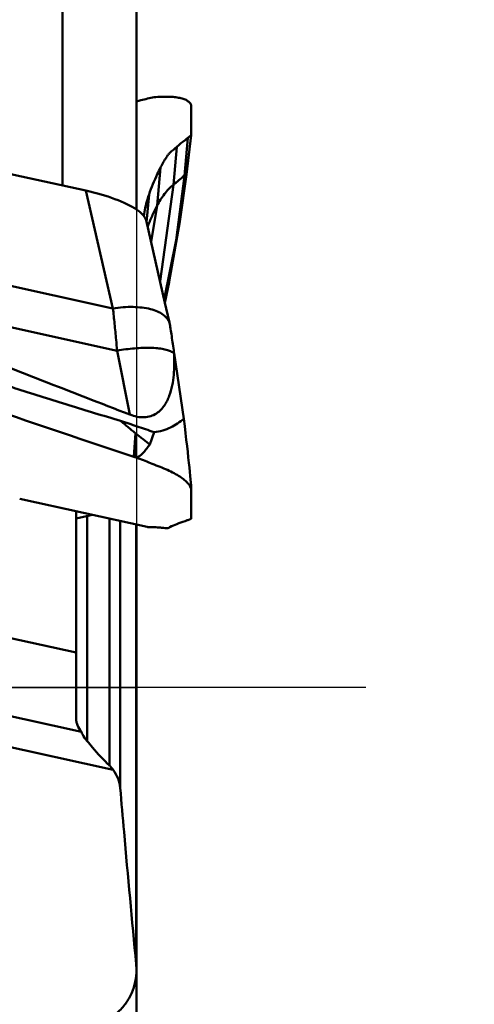
# Model space of a CAD drawing. Units: millimetres. Extents: x -49 to 93, y -30 to 95.
# Drawn here: x 38 to 44, y -4 to 9 of the extents above; entities that cross this region are included whole.
import ezdxf

# ---------------------------------------------------------------- set-up
doc = ezdxf.new("R2010")
doc.units = ezdxf.units.MM
doc.linetypes.add('CENTER', pattern=[50.8, 31.75, -6.35, 6.35, -6.35])
for name, color, linetype, lineweight in [('1', 4, 'Continuous', 50), ('2', 7, 'Continuous', 25), ('4', 2, 'CENTER', 25), ('nocut', 7, 'Continuous', 25), ('sk2', 7, 'Continuous', 25)]:
    doc.layers.add(name, color=color, linetype=linetype, lineweight=lineweight)
doc.styles.add('simplex', font='txt.shx', dxfattribs={"height": 3.5})
doc.dimstyles.new('\\M+18352\\M+18373\\M+1815B - ISO-25', dxfattribs={"dimscale": 0, "dimtxt": 3.5, "dimasz": 3.5, "dimexe": 1.5, "dimexo": 0, "dimgap": 2.3, "dimtad": 1, "dimdsep": 46, "dimtxsty": 'simplex', "dimcen": 0.09, "dimclrd": 256, "dimclre": 256, "dimclrt": 256, "dimadec": 0, "dimazin": 0, "dimtfac": 1, "dimtofl": 0, "dimtmove": 0, "dimatfit": 3, "dimfxl": 1, "dimtolj": 1, "dimlwd": -1, "dimlwe": -1, "dimarcsym": 0})

# ---------------------------------------------------------------- blocks, each defined once
blk = doc.blocks.new('*D7')
at = {"layer": 'Defpoints', "color": 0}
for p in [(-23, 67.437), (40, 16.491), (-23, 6)]:
    blk.add_point(p, dxfattribs=at)
at = {"layer": 'sk2'}
for p, q in [((-23, 6), (-23, 68.937)), ((40, 16.491), (40, 68.937)), ((36.5, 67.437), (-19.5, 67.437))]:
    blk.add_line(p, q, dxfattribs=at)
for points in [[(-19.5, 68.02), (-19.5, 66.853), (-23, 67.437)], [(36.5, 68.02), (36.5, 66.853), (40, 67.437)]]:
    blk.add_solid(points, dxfattribs=at)
at = {"layer": 'sk2', "insert": (8.982, 71.487), "char_height": 3.5, "attachment_point": 5, "style": 'simplex'}
blk.add_mtext('\\A1;63 [2.480"]', dxfattribs=at)
blk = doc.blocks.new('*D9')
at = {"layer": '2'}
for p, q in [((39.2, 17.462), (61.609, 17.462)), ((60.109, 13.962), (60.109, -17.462))]:
    blk.add_line(p, q, dxfattribs=at)
blk.add_solid([(59.525, 13.962), (60.692, 13.962), (60.109, 17.462)], dxfattribs=at)
at = {"layer": 'Defpoints', "color": 0}
for p in [(39.2, 17.462), (39.2, -17.462), (60.109, -17.462)]:
    blk.add_point(p, dxfattribs=at)
at = {"layer": '2', "insert": (56.059, -9.724), "char_height": 3.5, "attachment_point": 5, "rotation": 90, "style": 'simplex'}
blk.add_mtext('\\A1;%%C34.925 [%%C1.375"]', dxfattribs=at)
blk = doc.blocks.new('_None')

msp = doc.modelspace()

# ---------------------------------------------------------------- linework, layer by layer
at = {"layer": '1'}
for p, q in [((38.31273888, 6.57643544), (38.31273888, 14.02692873)), ((39.28243096, 10.9493503), (39.28243096, 7.67512919)), ((38.62008709, 6.5089514), (31.25958391, 8.12508749)), ((39.28243096, 7.67512919), (39.28243096, 6.26005936)), ((40, 7.23403663), (40, 7.60869393)), ((40, 7.23403663), (39.93515468, 6.72131145)), ((40, 7.23403663), (39.95503046, 7.19946042)), ((39.90920998, 6.70136307), (39.95503046, 7.19946042)), ((39.76481846, 6.58538153), (39.81063894, 7.08347888)), ((39.59800232, 6.81031267), (39.55218184, 6.31221529)), ((39.85101174, 6.10238391), (39.93515467, 6.72131132)), ((39.93515468, 6.72131145), (39.90920998, 6.70136307)), ((39.76481812, 6.58538165), (39.59043071, 5.32364502)), ((39.80243523, 5.85991677), (39.90920998, 6.70136307)), ((38.62008709, 6.5089514), (38.97431552, 4.9655637)), ((39.41322817, 6.09572371), (39.4466229, 6.45874678)), ((32.22950641, 6.44651265), (38.97431552, 4.9655637)), ((39.47286253, 5.83589433), (39.55217993, 6.31221556)), ((39.40703122, 6.12272407), (39.65549653, 5.04015056)), ((39.85101174, 6.10238391), (39.71214424, 5.31837712)), ((39.80243039, 5.85991837), (39.85101174, 6.10238391)), ((39.64603631, 5.08158366), (39.80243039, 5.85991837)), ((34.58870234, 5.38663386), (39.02940341, 4.41177001)), ((39.65549653, 5.04015057), (39.71054984, 5.30989347)), ((39.71214424, 5.31837712), (39.71054984, 5.30989347)), ((39.65549653, 5.04015056), (39.71120839, 4.79741172)), ((39.02940341, 4.41177001), (39.19746804, 3.57396347)), ((39.7734262, 4.3901006), (39.77511615, 4.37875956)), ((39.7734264, 4.39010066), (39.77410108, 4.3786086)), ((39.76873071, 4.38247992), (39.77410014, 4.37860833)), ((39.77511615, 4.37875956), (39.9029841, 3.52070387)), ((39.26784885, 3.33182754), (39.24962647, 3.0211518)), ((39.27857033, 3.32311204), (39.26142597, 3.01722138)), ((39.51244036, 3.34527792), (39.45606197, 3.18301148)), ((39.26142591, 3.01721941), (39.2496268, 3.02115359)), ((40, 2.20879088), (40, 2.58344819)), ((39.42330238, 2.10342194), (37.75381272, 2.46998961)), ((38.49201125, -0.40028137), (38.49201125, 2.30790432)), ((38.66762291, 2.25460496), (38.49201125, 2.21604614)), ((38.6348962, 2.2474192), (38.6348962, -0.70026464)), ((38.6679505, 2.26927357), (38.66762291, 2.25460496)), ((38.92794338, -1.02255618), (38.92794338, 2.21218727)), ((40, 2.20879088), (39.95503046, 2.19396248)), ((39.06936566, 2.18113536), (39.06936566, -1.3139406)), ((39.27877427, -3.62306939), (39.27877427, 2.13515579)), ((39.28243096, -8.1819871), (39.28243096, 2.13435289)), ((33.83430605, 1.4824406), (38.49201125, 0.45975434)), ((38.5608476, -0.5796945), (34.62235345, 0.28507553)), ((38.97540479, -1.07700444), (34.00455125, 0.0144394))]:
    msp.add_line(p, q, dxfattribs=at)
for centre, major_axis, ratio, start_param, end_param in [((38.55195395, 6.27207068), (0.85584593, -0.1829973), 0.2810101996, 0.6109416462, 1.5512602155), ((38.55195395, 6.27207068), (0.85584593, -0.1829973), 0.2810101996, 0.1299729128, 0.6109416462), ((40.92072863, 15.23990638), (1.21219588, 9.93702339), 0.0030375947, -3.1036971696, -3.0853703849), ((40.92072863, -4.04877705), (-1.21210192, 8.85422006), 0.0038114783, -0.083399488, -0.0424168613), ((39.7149423, 4.79142921), (-0.28334397, 2.22177383), 0.0140474947, -3.0318848526, -2.1814578075), ((38.6488848, 2.37641097), (0.40101357, 0.09068055), 0.2990867122, -1.5916882041, -1.51037677)]:
    msp.add_ellipse(centre, major_axis=major_axis, ratio=ratio, start_param=start_param, end_param=end_param, dxfattribs=at)
for points, knots in [([(39.51281515, 7.7308965), (39.5451981, 7.73385232), (39.60757142, 7.73801235), (39.69701725, 7.73880229), (39.77735669, 7.733914), (39.84712793, 7.72347399), (39.90510327, 7.70768871), (39.94488897, 7.68934147), (39.96901543, 7.67161429), (39.98259864, 7.65777632), (39.9924839, 7.64273025), (39.99655287, 7.63184091), (39.99789005, 7.62638201)], [0, 0, 0, 0, 0.1866275376, 0.3585741224, 0.5130400878, 0.6481361231, 0.7627233907, 0.8570476868, 0.897394366, 0.9339686052, 0.9677436161, 1, 1, 1, 1]), ([(39.28243989, 7.67512919), (39.30202886, 7.68089947), (39.37809499, 7.70233258), (39.45519241, 7.7201985), (39.51281513, 7.73089655)], [0, 0, 0, 0, 0.2584024048, 1, 1, 1, 1]), ([(39.99789005, 7.62638201), (39.99894689, 7.62206761), (39.9998287, 7.61614231), (40, 7.61019784), (40, 7.60869393)], [0, 0, 0, 0, 0.7470663932, 1, 1, 1, 1]), ([(39.95503046, 7.19946042), (39.94251934, 7.18984042), (39.89376955, 7.15195919), (39.84580862, 7.11305934), (39.81063908, 7.08347885)], [0, 0, 0, 0, 0.2556313039, 1, 1, 1, 1]), ([(39.59799072, 6.81031305), (39.60506033, 6.82425032), (39.6347047, 6.88071918), (39.66722648, 6.93565975), (39.69304797, 6.9762938)], [0, 0, 0, 0, 0.2450563968, 1, 1, 1, 1]), ([(39.69303878, 6.97629298), (39.70204348, 6.98528267), (39.74006346, 7.02228327), (39.77977811, 7.05752339), (39.81063908, 7.08347885)], [0, 0, 0, 0, 0.2398543217, 1, 1, 1, 1]), ([(39.59799072, 6.81031305), (39.58322461, 6.78118149), (39.52722042, 6.66648395), (39.47826127, 6.54830091), (39.44662552, 6.45874637)], [0, 0, 0, 0, 0.2558806728, 1, 1, 1, 1]), ([(39.55217993, 6.31221556), (39.57924359, 6.36549638), (39.6407812, 6.46477911), (39.72175854, 6.54921747), (39.76481812, 6.58538165)], [0, 0, 0, 0, 0.5152114129, 1, 1, 1, 1]), ([(39.76481846, 6.58538153), (39.78796206, 6.60528323), (39.8355715, 6.64461598), (39.88428954, 6.68256017), (39.90921013, 6.70136303)], [0, 0, 0, 0, 0.49437587, 1, 1, 1, 1]), ([(39.44662555, 6.45874628), (39.43887653, 6.4368318), (39.40911109, 6.34428007), (39.3894451, 6.24863397), (39.37895487, 6.17544317)], [0, 0, 0, 0, 0.2391796378, 1, 1, 1, 1]), ([(39.42756983, 6.03304465), (39.44566339, 6.08002366), (39.4849542, 6.17414147), (39.52880576, 6.26621832), (39.55218184, 6.31221529)], [0, 0, 0, 0, 0.4938528077, 1, 1, 1, 1]), ([(32.56374461, 5.38653253), (33.08600216, 5.18701376), (34.12503937, 4.79951973), (35.72310362, 4.22575375), (37.42814934, 3.63308424), (38.61753284, 3.23171592), (39.24962657, 3.02115196)], [0, 0, 0, 0, 0.2364779042, 0.4690447371, 0.7181902515, 1, 1, 1, 1]), ([(39.07166641, 3.49427958), (38.84662802, 3.56005788), (38.39775267, 3.69517476), (37.72784112, 3.90791456), (37.06152766, 4.12991699), (36.39885865, 4.36060509), (35.74032204, 4.60057089), (34.869757, 4.93417373), (34.22424282, 5.2019501), (33.79815496, 5.38892359)], [0, 0, 0, 0, 0.125442285, 0.2507979388, 0.3760548388, 0.5012004267, 0.6262097147, 0.7510433625, 1, 1, 1, 1]), ([(34.58870234, 5.38663386), (34.78026429, 5.31001167), (35.16359695, 5.15725822), (35.73893386, 4.92894087), (36.31452735, 4.70118957), (37.08248434, 4.39863123), (38.0432185, 4.0222441), (38.8126235, 3.72317898), (39.19746804, 3.57396347)], [0, 0, 0, 0, 0.1249792325, 0.2499654384, 0.3749567061, 0.4999540301, 0.7499660718, 1, 1, 1, 1]), ([(38.97431552, 4.9655637), (39.01871388, 4.97253517), (39.10618913, 4.98271641), (39.23438257, 4.98657834), (39.3540161, 4.97870016), (39.46167537, 4.95934125), (39.55442283, 4.92894074), (39.62979901, 4.88821837), (39.67777195, 4.84455274), (39.70352766, 4.8056403), (39.7123202, 4.78531567), (39.71565092, 4.77505305)], [0, 0, 0, 0, 0.1653847801, 0.3236391121, 0.4713454133, 0.6057964821, 0.725166055, 0.8290274337, 0.9190414983, 0.9602951103, 1, 1, 1, 1]), ([(39.0294035, 4.41177002), (39.02508151, 4.45925541), (39.01424272, 4.57641934), (38.99608223, 4.76104076), (38.9817035, 4.89811979), (38.97431552, 4.9655637)], [0, 0, 0, 0, 0.2570285737, 0.6342681497, 1, 1, 1, 1]), ([(39.71565092, 4.77505305), (39.71785744, 4.7630386), (39.72228324, 4.7370479), (39.73150427, 4.67966068), (39.74357187, 4.59988706), (39.75841329, 4.49756019), (39.76836728, 4.42661752), (39.7734262, 4.3901006)], [0, 0, 0, 0, 0.0941378815, 0.2031681883, 0.4479276242, 0.7158948704, 1, 1, 1, 1]), ([(39.02940341, 4.41177001), (39.10480454, 4.42545117), (39.21657938, 4.44083783), (39.36246143, 4.44987033), (39.46242737, 4.4504697), (39.55312508, 4.44505983), (39.63270277, 4.4337839), (39.69953957, 4.41692751), (39.73850684, 4.40060124), (39.75495976, 4.39114746)], [0, 0, 0, 0, 0.3123594788, 0.4590037248, 0.5955604445, 0.719575167, 0.8290522166, 0.9226539731, 1, 1, 1, 1]), ([(39.75495976, 4.39114746), (39.7561683, 4.39045304), (39.7608457, 4.38770532), (39.7654155, 4.38477286), (39.76873071, 4.38247992)], [0, 0, 0, 0, 0.2569405103, 1, 1, 1, 1]), ([(39.19746804, 3.57396347), (39.22681138, 3.5625862), (39.28702671, 3.54418712), (39.37958835, 3.53522723), (39.46758168, 3.54971098), (39.54275006, 3.58575218), (39.60231169, 3.63579003), (39.64851567, 3.69359824), (39.6844061, 3.75588899), (39.72151183, 3.84245183), (39.75244367, 3.95586393), (39.77223879, 4.09530446), (39.77905641, 4.23664409), (39.77670323, 4.3312315), (39.77410014, 4.37860833)], [0, 0, 0, 0, 0.0777681043, 0.1547359501, 0.2277750466, 0.2952245713, 0.3581709432, 0.4184053029, 0.477202655, 0.5352967016, 0.6507326815, 0.7663880256, 0.8827533448, 1, 1, 1, 1]), ([(39.07166647, 3.49427928), (39.14511433, 3.46940799), (39.29195588, 3.41949445), (39.43896208, 3.37006793), (39.51244008, 3.34527499)], [0, 0, 0, 0, 0.4999888263, 1, 1, 1, 1]), ([(39.07166653, 3.49427985), (39.08796982, 3.48070759), (39.12041572, 3.45335969), (39.16932631, 3.41260401), (39.21849423, 3.37211755), (39.25134028, 3.34519202), (39.26784885, 3.33182753)], [0, 0, 0, 0, 0.2498472729, 0.4997787474, 0.7498367707, 1, 1, 1, 1]), ([(39.9029841, 3.52070387), (39.87673742, 3.49902853), (39.82121265, 3.45745719), (39.72934294, 3.40400602), (39.62608409, 3.36263767), (39.5511634, 3.34814027), (39.51244036, 3.34527792)], [0, 0, 0, 0, 0.2350456206, 0.4779830279, 0.7318871109, 1, 1, 1, 1]), ([(39.26784847, 3.33182548), (39.27017065, 3.3312195), (39.27464753, 3.32919629), (39.27759427, 3.32523098), (39.27857056, 3.32311382)], [0, 0, 0, 0, 0.5072418478, 1, 1, 1, 1]), ([(39.27857032, 3.32311197), (39.293641, 3.31177409), (39.32358399, 3.28886178), (39.36780434, 3.25363131), (39.41185196, 3.21821903), (39.44133148, 3.19475677), (39.45606197, 3.18301148)], [0, 0, 0, 0, 0.2501996158, 0.5001611747, 0.7500585252, 1, 1, 1, 1]), ([(39.45606197, 3.18301148), (39.44345626, 3.16505943), (39.41754743, 3.12952111), (39.38254937, 3.08690785), (39.35154308, 3.05525534), (39.33018062, 3.03719839), (39.31121794, 3.02505854), (39.29567592, 3.01784682), (39.27869632, 3.01399407), (39.26691306, 3.01539309), (39.26142602, 3.01722059)], [0, 0, 0, 0, 0.2462997485, 0.4937474261, 0.6182179007, 0.7435240469, 0.8067562972, 0.87055438, 0.9350631608, 1, 1, 1, 1]), ([(39.26142602, 3.01722059), (39.28296152, 3.01004781), (39.36791534, 2.98059039), (39.4514738, 2.94707217), (39.51281513, 2.91959179)], [0, 0, 0, 0, 0.2524475442, 1, 1, 1, 1]), ([(39.51281515, 2.91959184), (39.54764297, 2.90747662), (39.61456884, 2.88240556), (39.708996, 2.84113573), (39.79284556, 2.7980676), (39.86431463, 2.75417106), (39.91445533, 2.71611942), (39.94663705, 2.68567867), (39.96571855, 2.66424999), (39.98077224, 2.643244), (39.99461769, 2.61737802), (40, 2.59656221), (40, 2.58344819)], [0, 0, 0, 0, 0.1801869971, 0.3490457046, 0.5032975748, 0.6404182546, 0.7584602058, 0.8100421196, 0.8566561333, 0.8984935183, 0.9359190363, 1, 1, 1, 1]), ([(39.95503046, 2.19396248), (39.9425383, 2.18984283), (39.89400737, 2.17344458), (39.84596474, 2.15558754), (39.81063908, 2.14138856)], [0, 0, 0, 0, 0.2567800719, 1, 1, 1, 1]), ([(39.44662555, 2.10138352), (39.44431871, 2.10138933), (39.43561828, 2.10160248), (39.42692009, 2.10263446), (39.42067111, 2.10400503)], [0, 0, 0, 0, 0.2650210116, 1, 1, 1, 1]), ([(39.59799072, 2.09463845), (39.57050406, 2.09666332), (39.52008504, 2.09982177), (39.46957697, 2.10133123), (39.44662552, 2.10138341)], [0, 0, 0, 0, 0.5456285492, 1, 1, 1, 1]), ([(39.59799072, 2.09463845), (39.60525084, 2.09410275), (39.6369729, 2.0915766), (39.66864487, 2.08845057), (39.69304797, 2.08584217)], [0, 0, 0, 0, 0.2287681586, 1, 1, 1, 1]), ([(39.69303878, 2.08584538), (39.70206057, 2.09089033), (39.74032431, 2.11132155), (39.779989, 2.12907007), (39.81063908, 2.14138856)], [0, 0, 0, 0, 0.2383370521, 1, 1, 1, 1]), ([(38.49201125, -0.40028137), (38.49201125, -0.41540227), (38.49511683, -0.44633869), (38.51335983, -0.5090887), (38.53958663, -0.55286894), (38.5608476, -0.5796945)], [0, 0, 0, 0, 0.2323034342, 0.4741341987, 1, 1, 1, 1]), ([(38.5608476, -0.5796945), (38.56564521, -0.59037577), (38.58623618, -0.63289112), (38.61227025, -0.67286885), (38.6348962, -0.70026464)], [0, 0, 0, 0, 0.2478649989, 1, 1, 1, 1]), ([(38.6348962, -0.70026464), (38.65818077, -0.72845788), (38.7520799, -0.83926128), (38.85129438, -0.94553001), (38.92794338, -1.02255618)], [0, 0, 0, 0, 0.2517750743, 1, 1, 1, 1]), ([(38.92794338, -1.02255618), (38.93226933, -1.02690342), (38.94896834, -1.04426434), (38.96452124, -1.06272559), (38.97540479, -1.07700444)], [0, 0, 0, 0, 0.2546176188, 1, 1, 1, 1]), ([(38.97540479, -1.07700444), (39.00221486, -1.11217836), (39.04529564, -1.18780255), (39.06582095, -1.27250831), (39.06936566, -1.3139406)], [0, 0, 0, 0, 0.5153994985, 1, 1, 1, 1]), ([(39.06936566, -1.3139406), (39.08582981, -1.50638137), (39.15286982, -2.27633914), (39.22393337, -3.04594296), (39.27877427, -3.62306939)], [0, 0, 0, 0, 0.2499046221, 1, 1, 1, 1]), ([(39.2824307, -3.69988783), (39.28241662, -3.7508812), (39.27243954, -3.85348326), (39.22560792, -4.00235983), (39.14559188, -4.14139494), (39.031921, -4.26486676), (38.88593513, -4.36631633), (38.7117315, -4.43910469), (38.51687324, -4.47769004), (38.38113366, -4.47858491), (38.31273888, -4.47295727)], [0, 0, 0, 0, 0.1093843806, 0.219397125, 0.3323587779, 0.4506955219, 0.57648169, 0.7107481155, 0.852792547, 1, 1, 1, 1]), ([(39.27877427, -3.62306939), (39.27938253, -3.62947056), (39.28151044, -3.65502341), (39.282436, -3.6806773), (39.2824307, -3.69988783)], [0, 0, 0, 0, 0.2507749908, 1, 1, 1, 1])]:
    msp.add_open_spline(points, degree=3, knots=knots, dxfattribs=at)
at = {"layer": '4'}
msp.add_line((42.28279883, 0), (0, 0), dxfattribs=at)
at = {"layer": 'nocut'}
for p in [(39.2824281, 15.81107965), (0, 0)]:
    msp.add_line(p, (39.2824281, 0), dxfattribs=at)

# ---------------------------------------------------------------- dimensions: what is measured, and where the dimension line sits
at = {"layer": '2'}
dim = msp.add_linear_dim(base=(60.1085918779, -17.4624999994), p1=(39.2, 17.4624999994), p2=(39.2, -17.4624999994), angle=90, text='%%C<>', dimstyle='\\M+18352\\M+18373\\M+1815B - ISO-25', override={"dimscale": 1, "dimdec": 8, "dimblk2": 'None', "dimsah": 1, "dimse2": 1}, dxfattribs=at)
dim.commit()
dim.dimension.update_dxf_attribs({"geometry": '*D9', "text_midpoint": (60.1085918779, -9.7236252871), "dimtype": 160})
at = {"layer": 'sk2'}
dim = msp.add_linear_dim(base=(-23, 67.4365750348), p1=(40, 16.4912323643), p2=(-23, 6), dimstyle='\\M+18352\\M+18373\\M+1815B - ISO-25', override={"dimscale": 1, "dimdec": 8}, dxfattribs=at)
dim.commit()
dim.dimension.update_dxf_attribs({"geometry": '*D7', "text_midpoint": (8.9816214908, 67.4365750348), "dimtype": 160})

doc.saveas('drawing.dxf')
